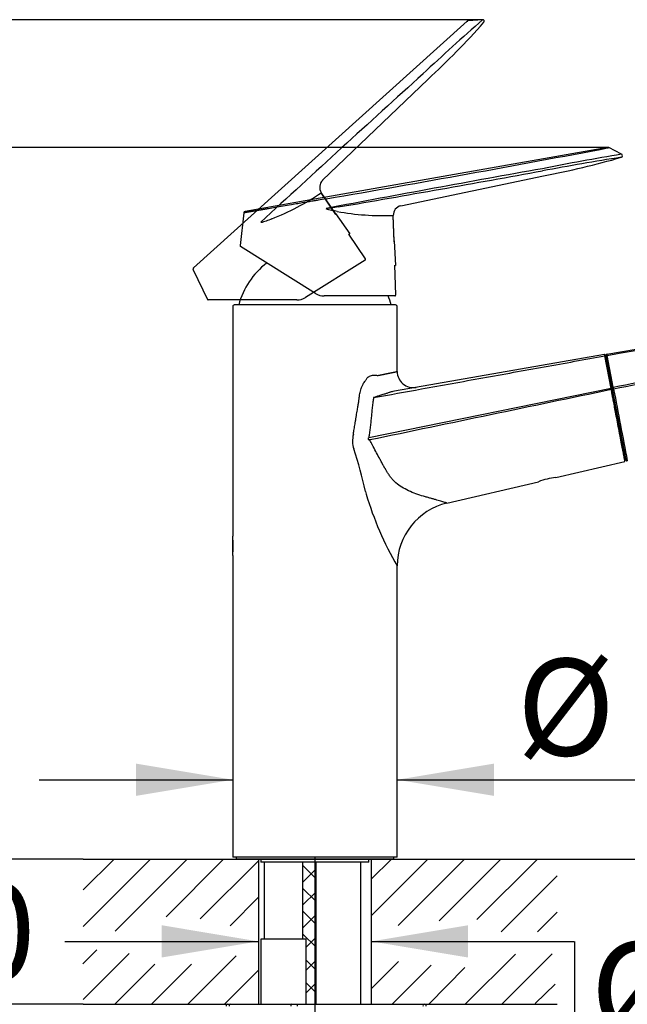
# Model space of a CAD drawing. Units: millimetres. Extents: x 7 to 203, y 5 to 291.
# Drawn here: x 50 to 87, y 132 to 193 of the extents above; entities that cross this region are included whole.
import ezdxf
from ezdxf.enums import TextEntityAlignment as Align
from ezdxf.lldxf.tags import DXFTag

# ---------------------------------------------------------------- set-up
doc = ezdxf.new("R2010")
doc.units = ezdxf.units.MM
for name, color, linetype in [('Default', 7, 'Continuous'), ('Layer3', 7, 'Continuous'), ('Layer53', 7, 'Continuous'), ('Standard', 7, 'Continuous')]:
    doc.layers.add(name, color=color, linetype=linetype)
doc.styles.add('SEACAD_Arial', font='arial.ttf')
tags = doc.linetypes.add('HIDDEN2', pattern=[4.7625, 3.175, -1.5875]).pattern_tags.tags
tags[6:7] = [DXFTag(74, 4), DXFTag(75, 0), DXFTag(340, '0'), DXFTag(46, 0.0), DXFTag(50, 0.0), DXFTag(44, 0.0), DXFTag(45, 0.0)]
tags[4:5] = [DXFTag(74, 4), DXFTag(75, 0), DXFTag(340, '0'), DXFTag(46, 0.0), DXFTag(50, 0.0), DXFTag(44, 0.0), DXFTag(45, 0.0)]
doc.dimstyles.new('TPI_1_5', dxfattribs={"dimtxt": 6, "dimasz": 6, "dimexe": 3, "dimexo": 0, "dimgap": 1.5, "dimtad": 0, "dimtih": 1, "dimtoh": 1, "dimdec": 0, "dimlfac": 5, "dimtxsty": 'SEACAD_Arial', "dimblk1": '_SE_FILLED', "dimblk2": '_SE_FILLED', "dimsah": 1, "dimcen": 3, "dimadec": 0, "dimazin": 0, "dimtfac": 0.7, "dimtdec": 3, "dimtofl": 0, "dimtmove": 0, "dimatfit": 3, "dimfxl": 1, "dimtolj": 1, "dimarcsym": 0})

# ---------------------------------------------------------------- blocks, each defined once
blk = doc.blocks.new('DMBLK1')
at = {"layer": 'Layer3', "linetype": 'Continuous'}
for points in [[(58.615, 136.822), (58.615, 134.822), (64.615, 135.822)], [(77.615, 136.822), (71.615, 135.822), (77.615, 134.822)]]:
    blk.add_hatch(color=7, dxfattribs=at).paths.add_polyline_path(points)
at = {"layer": 'Layer3', "color": 7, "linetype": 'Continuous'}
for p, q in [((52.615, 135.822), (64.615, 135.822)), ((71.615, 135.822), (84.187, 135.822))]:
    blk.add_line(p, q, dxfattribs=at)
blk = doc.blocks.new('_SE_FILLED')
at = {"color": 0}
blk.add_line((0, 0), (-1, 0), dxfattribs=at)
blk.add_solid([(0, 0), (-1, -0.1665), (-1, 0.1665), (0, 0)], dxfattribs=at)
blk = doc.blocks.new('DMBLK2')
at = {"layer": 'Layer3', "linetype": 'Continuous'}
for points in [[(36.603, 179.022), (38.603, 179.022), (37.603, 185.022)], [(36.603, 146.922), (37.603, 140.922), (38.603, 146.922)]]:
    blk.add_hatch(color=7, dxfattribs=at).paths.add_polyline_path(points)
at = {"layer": 'Layer3', "color": 7, "linetype": 'Continuous'}
for p, q in [((86.34, 185.022), (34.603, 185.022)), ((37.603, 185.022), (37.603, 168.761)), ((37.603, 157.292), (37.603, 140.922)), ((53.754, 140.922), (34.603, 140.922))]:
    blk.add_line(p, q, dxfattribs=at)
at = {"layer": 'Layer3', "color": 7, "linetype": 'Continuous', "style": 'SEACAD_Arial'}
blk.add_text('221', height=6, dxfattribs=at).set_placement((30.559, 165.972), align=Align.TOP_LEFT)
blk = doc.blocks.new('DMBLK3')
at = {"layer": 'Layer3', "linetype": 'Continuous'}
for points in [[(134.842, 162.777), (133.842, 168.777), (132.842, 162.777)], [(134.842, 146.922), (132.842, 146.922), (133.842, 140.922)]]:
    blk.add_hatch(color=7, dxfattribs=at).paths.add_polyline_path(points)
at = {"layer": 'Layer3', "color": 7, "linetype": 'Continuous'}
for p, q in [((112.527, 168.777), (136.842, 168.777)), ((133.842, 168.777), (133.842, 160.44)), ((133.842, 149.299), (133.842, 140.922)), ((83.148, 140.922), (136.842, 140.922))]:
    blk.add_line(p, q, dxfattribs=at)
at = {"layer": 'Layer3', "color": 7, "linetype": 'Continuous', "style": 'SEACAD_Arial'}
blk.add_text('139', height=6, dxfattribs=at).set_placement((126.798, 157.849), align=Align.TOP_LEFT)
blk = doc.blocks.new('DMBLK4')
at = {"layer": 'Layer3', "linetype": 'Continuous'}
for points in [[(150.365, 170.926), (149.365, 176.926), (148.365, 170.926)], [(150.365, 146.922), (148.365, 146.922), (149.365, 140.922)]]:
    blk.add_hatch(color=7, dxfattribs=at).paths.add_polyline_path(points)
at = {"layer": 'Layer3', "color": 7, "linetype": 'Continuous'}
for p, q in [((113.286, 176.926), (152.365, 176.926)), ((149.365, 176.926), (149.365, 164.024)), ((149.365, 152.805), (149.365, 140.922)), ((83.148, 140.922), (152.365, 140.922))]:
    blk.add_line(p, q, dxfattribs=at)
at = {"layer": 'Layer3', "color": 7, "linetype": 'Continuous', "style": 'SEACAD_Arial'}
blk.add_text('180', height=6, dxfattribs=at).set_placement((142.322, 161.924), align=Align.TOP_LEFT)
blk = doc.blocks.new('DMBLK5')
at = {"layer": 'Layer3', "linetype": 'Continuous'}
for points in [[(74.121, 116.934), (74.121, 118.934), (68.121, 117.934)], [(106.527, 116.934), (112.527, 117.934), (106.527, 118.934)]]:
    blk.add_hatch(color=7, dxfattribs=at).paths.add_polyline_path(points)
at = {"layer": 'Layer3', "color": 7, "linetype": 'Continuous'}
for p, q in [((112.527, 168.595), (112.527, 114.934)), ((68.121, 141.032), (68.121, 114.934)), ((68.121, 117.934), (81.18, 117.934)), ((99.467, 117.934), (112.527, 117.934))]:
    blk.add_line(p, q, dxfattribs=at)
at = {"layer": 'Layer3', "color": 7, "linetype": 'Continuous', "style": 'SEACAD_Arial'}
blk.add_text('222', height=6, dxfattribs=at).set_placement((83.28, 120.934), align=Align.TOP_LEFT)
blk = doc.blocks.new('DMBLK6')
at = {"layer": 'Layer3', "linetype": 'Continuous'}
for points in [[(36.603, 146.922), (37.603, 140.922), (38.603, 146.922)], [(36.603, 125.922), (38.603, 125.922), (37.603, 131.922)]]:
    blk.add_hatch(color=7, dxfattribs=at).paths.add_polyline_path(points)
at = {"layer": 'Layer3', "color": 7, "linetype": 'Continuous'}
for p, q in [((37.603, 152.922), (37.603, 140.922)), ((53.754, 140.922), (34.603, 140.922)), ((53.754, 131.922), (34.603, 131.922)), ((37.603, 131.922), (37.603, 119.922))]:
    blk.add_line(p, q, dxfattribs=at)
at = {"layer": 'Layer3', "color": 7, "linetype": 'Continuous', "style": 'SEACAD_Arial'}
blk.add_text('max.60', height=6, dxfattribs=at).set_placement((23.177, 139.422), align=Align.TOP_LEFT)
blk = doc.blocks.new('DMBLK8')
at = {"layer": 'Layer3', "linetype": 'Continuous'}
for points in [[(18.022, 186.95), (20.022, 186.95), (19.022, 192.95)], [(18.022, 146.922), (19.022, 140.922), (20.022, 146.922)]]:
    blk.add_hatch(color=7, dxfattribs=at).paths.add_polyline_path(points)
at = {"layer": 'Layer3', "color": 7, "linetype": 'Continuous'}
for p, q in [((78.516, 192.95), (16.022, 192.95)), ((19.022, 172.571), (19.022, 192.95)), ((19.022, 140.922), (19.022, 161.295)), ((53.754, 140.922), (16.022, 140.922))]:
    blk.add_line(p, q, dxfattribs=at)
at = {"layer": 'Layer3', "color": 7, "linetype": 'Continuous', "style": 'SEACAD_Arial'}
blk.add_text('260', height=6, dxfattribs=at).set_placement((11.979, 169.936), align=Align.TOP_LEFT)
blk = doc.blocks.new('DMBLK9')
at = {"layer": 'Layer3', "linetype": 'Continuous'}
for points in [[(57.021, 146.84), (57.021, 144.84), (63.021, 145.84)], [(79.221, 146.84), (73.221, 145.84), (79.221, 144.84)]]:
    blk.add_hatch(color=7, dxfattribs=at).paths.add_polyline_path(points)
at = {"layer": 'Layer3', "color": 7, "linetype": 'Continuous'}
for p, q in [((51.021, 145.84), (63.021, 145.84)), ((73.221, 145.84), (99.846, 145.84))]:
    blk.add_line(p, q, dxfattribs=at)
at = {"layer": 'Layer3', "color": 7, "linetype": 'Continuous', "style": 'SEACAD_Arial'}
for s, p in [('Ø', (80.633, 153.34)), ('51', (88.355, 153.34))]:
    blk.add_text(s, height=6, dxfattribs=at).set_placement(p, align=Align.TOP_LEFT)
blk = doc.blocks.new('DMBLK11')
at = {"layer": 'Layer3', "linetype": 'Continuous'}
for points in [[(18.022, 134.922), (20.022, 134.922), (19.022, 140.922)], [(18.022, 77.097), (19.022, 71.097), (20.022, 77.097)]]:
    blk.add_hatch(color=7, dxfattribs=at).paths.add_polyline_path(points)
at = {"layer": 'Layer3', "color": 7, "linetype": 'Continuous'}
for p, q in [((53.754, 140.922), (16.022, 140.922)), ((19.022, 140.922), (19.022, 111.109)), ((19.022, 100.909), (19.022, 71.097)), ((73.174, 71.097), (16.022, 71.097))]:
    blk.add_line(p, q, dxfattribs=at)
at = {"layer": 'Layer3', "color": 7, "linetype": 'Continuous', "style": 'SEACAD_Arial'}
blk.add_text('360', height=6, dxfattribs=at).set_placement((11.379, 109.009), align=Align.TOP_LEFT)

msp = doc.modelspace()

# ---------------------------------------------------------------- hatches: boundary and pattern name
at = {"layer": 'Layer3', "linetype": 'Continuous'}
h = msp.add_hatch(dxfattribs=at)
h.set_pattern_fill('NET', scale=0.31496, angle=45, style=0)
h.paths.add_polyline_path([(68.171, 131.922), (68.171, 140.722), (67.371, 140.722), (67.371, 135.962), (67.571, 135.962), (67.571, 131.922)])

# ---------------------------------------------------------------- linework, layer by layer
at = {"layer": 'Default', "color": 7, "linetype": 'Continuous'}
msp.add_line((71.615, 140.922), (71.615, 131.922), dxfattribs=at)
at = {"layer": 'Layer3', "color": 7, "linetype": 'Continuous'}
for p, q in [((71.615, 140.922), (71.615, 131.922)), ((84.22, 135.812), (84.22, 128.48))]:
    msp.add_line(p, q, dxfattribs=at)
at = {"layer": 'Layer53', "color": 7, "linetype": 'Continuous'}
for p, q in [((53.754, 140.922), (83.148, 140.922)), ((64.615, 140.922), (64.615, 131.922)), ((53.754, 131.922), (83.148, 131.922))]:
    msp.add_line(p, q, dxfattribs=at)
for points in [[(57.927, 140.922), (53.738, 136.743)], [(55.664, 140.922), (53.754, 139.011)], [(60.189, 140.922), (55.729, 136.449)], [(62.452, 140.922), (58.904, 137.334)], [(64.615, 140.822), (61.01, 137.211)], [(75.125, 140.922), (71.615, 137.411)], [(72.863, 140.922), (71.615, 139.674)], [(77.388, 140.922), (73.281, 136.816)], [(79.651, 140.922), (75.825, 137.088)], [(81.914, 140.922), (78.163, 137.18)], [(83.148, 139.894), (79.66, 136.42)], [(64.615, 138.559), (62.858, 136.796)], [(83.148, 137.631), (81.922, 136.42)], [(54.587, 135.304), (53.725, 134.439)], [(56.591, 135.069), (53.754, 132.223)], [(63.242, 134.935), (60.24, 131.922)], [(80.549, 135.031), (77.439, 131.922)], [(82.828, 135.045), (79.702, 131.922)], [(58.197, 134.412), (55.715, 131.922)], [(60.473, 134.412), (57.978, 131.922)], [(73.298, 134.575), (71.615, 132.886)], [(75.333, 134.35), (72.914, 131.922)], [(64.615, 134.033), (62.503, 131.922)], [(77.425, 134.196), (75.176, 131.922)], [(83.013, 133.179), (81.783, 131.963)]]:
    msp.add_lwpolyline(points, dxfattribs=at)
at = {"layer": 'Standard', "color": 7, "linetype": 'HIDDEN2'}
for p, q in [((77.567, 192.856), (64.371, 180.974)), ((77.599, 192.868), (77.597, 192.87)), ((78.516, 192.95), (77.619, 192.88)), ((68.599, 182.996), (75.119, 189.252)), ((69.42, 180.872), (68.513, 182.229)), ((69.385, 180.93), (68.516, 182.23)), ((64.371, 180.974), (60.589, 177.569)), ((69.403, 180.933), (69.382, 180.93)), ((69.403, 180.933), (70.284, 179.675)), ((70.227, 179.666), (70.284, 179.675)), ((71.256, 178.133), (70.23, 179.667)), ((71.237, 178.048), (67.525, 175.729)), ((60.571, 177.456), (60.566, 177.452)), ((60.571, 177.456), (61.455, 175.617)), ((61.448, 175.616), (61.455, 175.617)), ((66.994, 175.577), (61.509, 175.582))]:
    msp.add_line(p, q, dxfattribs=at)
at = {"layer": 'Standard', "color": 7, "linetype": 'Continuous'}
for p, q in [((86.282, 185.029), (68.796, 181.945)), ((86.282, 185.029), (68.796, 181.945)), ((86.316, 185.022), (86.316, 185.025)), ((86.316, 185.022), (86.316, 185.025)), ((87.138, 184.606), (86.34, 185.022)), ((87.138, 184.606), (86.34, 185.022)), ((73.453, 181.42), (82.297, 183.27)), ((73.453, 181.42), (82.297, 183.27)), ((68.796, 181.945), (63.784, 181.062)), ((68.796, 181.945), (63.784, 181.062)), ((68.823, 181.85), (68.321, 181.764)), ((68.823, 181.85), (68.321, 181.764)), ((63.709, 180.975), (63.483, 178.947)), ((63.709, 180.975), (63.483, 178.947)), ((63.709, 180.975), (63.702, 180.974)), ((63.709, 180.975), (63.702, 180.974)), ((73.024, 179.183), (72.973, 180.814)), ((73.024, 179.183), (72.973, 180.814)), ((73.024, 179.251), (72.976, 180.814)), ((73.024, 179.251), (72.976, 180.814)), ((63.478, 178.951), (63.483, 178.947)), ((63.478, 178.951), (63.483, 178.947)), ((68.16, 175.978), (63.511, 178.89)), ((68.16, 175.978), (63.511, 178.89)), ((73.041, 179.244), (73.022, 179.252)), ((73.041, 179.244), (73.022, 179.252)), ((73.041, 179.244), (73.122, 177.71)), ((73.041, 179.244), (73.122, 177.71)), ((73.068, 177.733), (73.122, 177.71)), ((73.068, 177.733), (73.122, 177.71)), ((73.128, 175.887), (73.071, 177.732)), ((73.128, 175.887), (73.071, 177.732)), ((73.068, 175.825), (68.691, 175.825)), ((73.068, 175.825), (68.691, 175.825)), ((86.23, 172.219), (109.955, 176.346)), ((63.021, 175.171), (63.021, 160.932)), ((73.121, 175.27), (63.121, 175.27)), ((73.221, 171.145), (73.221, 175.171)), ((86.083, 172.191), (73.05, 169.926)), ((86.481, 170.099), (86.098, 172.114)), ((86.148, 172.113), (86.14, 172.151)), ((86.532, 170.098), (86.148, 172.113)), ((86.187, 172.118), (86.181, 172.149)), ((86.563, 170.146), (86.187, 172.118)), ((86.62, 170.169), (86.245, 172.142)), ((86.298, 171.537), (86.245, 171.816)), ((86.536, 170.287), (86.298, 171.537)), ((86.555, 170.187), (86.536, 170.287)), ((86.481, 170.099), (71.459, 167.042)), ((86.542, 170.041), (86.532, 170.098)), ((87.374, 165.677), (86.542, 170.041)), ((86.582, 170.049), (86.563, 170.146)), ((87.419, 165.657), (86.582, 170.049)), ((87.248, 166.341), (87.287, 166.348)), ((87.289, 166.126), (87.328, 166.133)), ((87.296, 166.085), (87.336, 166.093)), ((83.049, 164.565), (87.345, 165.571)), ((87.345, 165.571), (87.352, 165.642)), ((76.309, 162.986), (81.984, 164.315)), ((71.254, 163.715), (71.297, 163.551)), ((63.031, 159.817), (63.031, 160.844)), ((63.021, 159.739), (63.021, 141.032)), ((73.221, 159.091), (73.221, 159.091)), ((73.221, 141.032), (73.221, 159.091)), ((73.221, 141.032), (63.021, 141.032)), ((63.231, 141.032), (63.231, 140.922)), ((73.011, 140.922), (73.011, 141.032)), ((73.011, 140.922), (63.231, 140.922)), ((64.771, 140.922), (64.771, 140.722)), ((71.471, 140.722), (64.771, 140.722)), ((64.971, 140.722), (64.971, 135.962)), ((67.371, 135.962), (67.371, 140.722)), ((68.171, 140.722), (68.171, 131.922)), ((70.971, 131.922), (70.971, 140.722)), ((71.471, 140.722), (71.471, 140.922)), ((64.771, 135.962), (64.771, 131.922)), ((67.571, 135.962), (64.771, 135.962)), ((67.571, 131.922), (67.571, 135.962)), ((62.721, 131.922), (62.853, 131.922)), ((62.853, 131.922), (66.678, 131.922)), ((66.678, 131.922), (66.994, 131.922)), ((66.994, 131.922), (74.789, 131.922)), ((74.789, 131.922), (74.921, 131.922))]:
    msp.add_line(p, q, dxfattribs=at)
at = {"layer": 'Standard', "color": 7, "linetype": 'HIDDEN2'}
for centre, radius, start, end in [((168.042, 90.762), 135.858, 131.22137, 133.32734), ((77.634, 192.781), 0.1, 94.45385, 132), ((76.847, 193.315), 0.875, 327.07243, 329.27018), ((78.524, 192.851), 0.1, 321.27129, 94.45378), ((78.524, 192.85), 0.1, 74.03874, 94.42839), ((78.524, 192.85), 0.1, 82.04647, 94.42839), ((78.524, 192.85), 0.1, 74.03865, 78.37526), ((39.857, 227.467), 51.998, 312.69807, 318.16919), ((919.316, -744.649), 1259.355, 132.1116, 132.73203), ((69.015, 182.563), 0.6, 133.81482, 213.76997), ((59.207, 196.063), 16.674, 291.94671, 303.92647), ((71.206, 178.099), 0.06, 302, 33.76997), ((60.656, 177.495), 0.1, 132, 205.66012), ((60.653, 177.497), 0.0964, 149.55323, 207.12897), ((61.502, 175.642), 0.06, 209.1082, 269.93829), ((61.509, 175.642), 0.06, 205.62925, 269.855), ((66.995, 176.577), 1, 269.93829, 302)]:
    msp.add_arc(centre, radius, start, end, dxfattribs=at)
at = {"layer": 'Standard', "color": 7, "linetype": 'Continuous'}
for centre, radius, start, end in [((-88.196, 1100.378), 931.852, 279.700743, 280.795645), ((-88.196, 1100.378), 931.852, 279.700743, 280.795645), ((86.3, 184.93), 0.1, 62.45385, 100), ((86.3, 184.93), 0.1, 62.45385, 100), ((85.916, 185.8), 0.875, 295.07243, 297.27018), ((85.916, 185.8), 0.875, 295.07243, 297.27018), ((108.909, 50.503), 135.858, 99.22137, 101.32734), ((108.909, 50.503), 135.858, 99.22137, 101.32734), ((112.291, 23.57), 162.809, 98.89217, 100.63583), ((112.291, 23.57), 162.809, 98.89217, 100.63583), ((72.644, 234.364), 51.998, 280.69807, 286.16919), ((72.644, 234.364), 51.998, 280.69807, 286.16919), ((87.092, 184.517), 0.1, 289.27129, 62.45378), ((87.092, 184.517), 0.1, 289.27129, 62.45378), ((87.091, 184.517), 0.1, 42.03874, 62.42839), ((87.091, 184.517), 0.1, 50.04647, 62.42839), ((87.091, 184.517), 0.1, 42.03874, 62.42839), ((87.091, 184.517), 0.1, 50.04647, 62.42839), ((87.091, 184.517), 0.1, 42.03865, 46.37526), ((87.091, 184.517), 0.1, 42.03865, 46.37526), ((303.325, -1056.079), 1259.355, 100.1116, 100.73203), ((303.325, -1056.079), 1259.355, 100.1116, 100.73203), ((-179.346, 1626.42), 1466.359, 279.773014, 280.276138), ((-179.346, 1626.42), 1466.359, 279.773014, 280.276138), ((73.576, 180.832), 0.6, 101.81482, 181.76997), ((73.576, 180.832), 0.6, 101.81482, 181.76997), ((63.802, 180.963), 0.1, 100, 173.66012), ((63.802, 180.963), 0.1, 100, 173.66012), ((63.8, 180.966), 0.0964, 117.55323, 175.12897), ((63.8, 180.966), 0.0964, 117.55323, 175.12897), ((72.413, 197.478), 16.674, 259.94671, 271.92647), ((72.413, 197.478), 16.674, 259.94671, 271.92647), ((63.537, 178.944), 0.06, 177.1082, 237.93829), ((63.537, 178.944), 0.06, 177.1082, 237.93829), ((63.543, 178.94), 0.06, 173.62925, 237.855), ((63.543, 178.94), 0.06, 173.62925, 237.855), ((68.121, 173.99), 4.9, 127.752, 164.85727), ((68.691, 176.825), 1, 237.93829, 270), ((68.691, 176.825), 1, 237.93829, 270), ((68.121, 173.99), 4.9, 15.14273, 22.31237), ((73.068, 175.885), 0.06, 270, 1.76997), ((73.068, 175.885), 0.06, 270, 1.76997), ((-2397.968, 14420.592), 14463.39, 279.8900926, 279.9854869), ((63.121, 175.17), 0.1, 89.9999, 179.99992), ((73.121, 175.17), 0.1, 0, 90), ((84.001, 171.745), 2.129, 9.99066, 12.09527), ((86.091, 172.141), 0.05, 67.05805, 99.85721), ((86.095, 172.144), 0.0449, 30.16477, 105.40868), ((86.091, 172.141), 0.05, 10.78987, 30.80253), ((86.24, 172.16), 0.06, 99.87127, 168.05997), ((86.241, 172.15), 0.0608, 97.17154, 104.2775), ((85.18, 171.97), 1.079, 9.16313, 13.32554), ((74.221, 171.145), 1, 180, 279.85721), ((86.399, 168.765), 2.585, 91.43924, 92.33512), ((73.115, 170.465), 0.587, 248.30814, 252.41533), ((94.161, 171.551), 7.816, 190.70836, 191.30052), ((5.016, 154.297), 83.134, 10.91978, 11.0069), ((3985.464, 912.469), 3968.878, 190.781346, 190.846534), ((72.055, 166.833), 1.603, 165.36426, 197.76955), ((71.49, 166.957), 0.0564, 240.2752, 263.45518), ((71.472, 166.408), 0.493, 83.89008, 88.73358), ((47.328, 158.531), 24.481, 12.22502, 18.60891), ((87.478, 165.668), 0.06, 190.7899, 283.38586), ((83.551, 160.037), 4.557, 96.24509, 110.12208), ((90.709, 169.28), 20.239, 196.444, 210.22597), ((77.221, 159.091), 4, 103.18363, 180), ((57.955, 160.332), 5.101, 353.24543, 6.75458), ((62.721, 131.822), 0.1, 90, 195), ((74.921, 131.822), 0.1, 345, 90)]:
    msp.add_arc(centre, radius, start, end, dxfattribs=at)
for centre, major_axis, ratio, start_param, end_param in [((86.482, 170.089), (-0.0491, -0.0094), 0.209249, 3.141459, 4.705243), ((86.493, 170.032), (-0.0491, -0.0094), 0.249217, 1.583859, 3.141593), ((62.853, 131.822), (0, 0.1), 0.544639, 0, 1.832596), ((66.678, 131.822), (0, -0.1), 0.544639, 3.141593, 4.974188), ((66.994, 131.822), (0, -0.1), 0.544639, 1.308997, 3.141593), ((74.789, 131.822), (0, -0.1), 0.544639, 1.308997, 3.141593)]:
    msp.add_ellipse(centre, major_axis=major_axis, ratio=ratio, start_param=start_param, end_param=end_param, dxfattribs=at)
for points, knots in [([(68.321, 181.764), (68.234, 181.749), (68.046, 181.717), (67.745, 181.665), (67.41, 181.608), (67.043, 181.545), (66.613, 181.471), (66.144, 181.391), (65.664, 181.309), (65.379, 181.26), (65.238, 181.236)], [0, 0, 0, 0, 0.078016, 0.167319, 0.267953, 0.379823, 0.502649, 0.670655, 0.836829, 1, 1, 1, 1]), ([(68.321, 181.764), (68.234, 181.749), (68.046, 181.717), (67.745, 181.665), (67.41, 181.608), (67.043, 181.545), (66.613, 181.471), (66.144, 181.391), (65.664, 181.309), (65.379, 181.26), (65.238, 181.236)], [0, 0, 0, 0, 0.078016, 0.167319, 0.267953, 0.379823, 0.502649, 0.670655, 0.836829, 1, 1, 1, 1]), ([(69.562, 181.341), (69.496, 181.332), (69.43, 181.323), (69.33, 181.31), (69.297, 181.306), (69.231, 181.297), (69.198, 181.293), (69.132, 181.284), (69.098, 181.28), (69.049, 181.273), (69.032, 181.271), (68.999, 181.267), (68.983, 181.265), (68.958, 181.262), (68.95, 181.261), (68.934, 181.259), (68.925, 181.258), (68.909, 181.256), (68.901, 181.255), (68.885, 181.253), (68.877, 181.252), (68.865, 181.251), (68.861, 181.25), (68.853, 181.249), (68.849, 181.249), (68.842, 181.248), (68.838, 181.248), (68.833, 181.247), (68.831, 181.247), (68.827, 181.247), (68.825, 181.247), (68.823, 181.247), (68.822, 181.247), (68.821, 181.247), (68.821, 181.247), (68.821, 181.247), (68.821, 181.247), (68.821, 181.247), (68.821, 181.247), (68.821, 181.247), (68.821, 181.247), (68.821, 181.247), (68.821, 181.247), (68.821, 181.247), (68.821, 181.247), (68.821, 181.247), (68.821, 181.247), (68.821, 181.247), (68.821, 181.247), (68.821, 181.247), (68.821, 181.247), (68.821, 181.247), (68.821, 181.247), (68.82, 181.247), (68.82, 181.247), (68.82, 181.247), (68.819, 181.247), (68.818, 181.247), (68.816, 181.247), (68.815, 181.247), (68.815, 181.247), (68.814, 181.247), (68.814, 181.247), (68.813, 181.247), (68.813, 181.247), (68.813, 181.247), (68.812, 181.247), (68.812, 181.247), (68.812, 181.248), (68.812, 181.248), (68.812, 181.248), (68.812, 181.248), (68.812, 181.248), (68.813, 181.248)], [0, 0, 0, 0, 0.257843, 0.257843, 0.386764, 0.386764, 0.515686, 0.515686, 0.644607, 0.644607, 0.709068, 0.709068, 0.773529, 0.773529, 0.805759, 0.805759, 0.83799, 0.83799, 0.87022, 0.87022, 0.90245, 0.90245, 0.918566, 0.918566, 0.934681, 0.934681, 0.950796, 0.950796, 0.958854, 0.958854, 0.966911, 0.966911, 0.97094, 0.97094, 0.971444, 0.971444, 0.971569, 0.971569, 0.971632, 0.971632, 0.971664, 0.971664, 0.971695, 0.971695, 0.971727, 0.971727, 0.971758, 0.971758, 0.971821, 0.971821, 0.971947, 0.971947, 0.972451, 0.972451, 0.972954, 0.972954, 0.974969, 0.974969, 0.983026, 0.983026, 0.985041, 0.985041, 0.987055, 0.987055, 0.991084, 0.991084, 0.993098, 0.993098, 0.995113, 0.995113, 0.999142, 0.999142, 1, 1, 1, 1]), ([(69.562, 181.341), (69.496, 181.332), (69.43, 181.323), (69.33, 181.31), (69.297, 181.306), (69.231, 181.297), (69.198, 181.293), (69.132, 181.284), (69.098, 181.28), (69.049, 181.273), (69.032, 181.271), (68.999, 181.267), (68.983, 181.265), (68.958, 181.262), (68.95, 181.261), (68.934, 181.259), (68.925, 181.258), (68.909, 181.256), (68.901, 181.255), (68.885, 181.253), (68.877, 181.252), (68.865, 181.251), (68.861, 181.25), (68.853, 181.249), (68.849, 181.249), (68.842, 181.248), (68.838, 181.248), (68.833, 181.247), (68.831, 181.247), (68.827, 181.247), (68.825, 181.247), (68.823, 181.247), (68.822, 181.247), (68.821, 181.247), (68.821, 181.247), (68.821, 181.247), (68.821, 181.247), (68.821, 181.247), (68.821, 181.247), (68.821, 181.247), (68.821, 181.247), (68.821, 181.247), (68.821, 181.247), (68.821, 181.247), (68.821, 181.247), (68.821, 181.247), (68.821, 181.247), (68.821, 181.247), (68.821, 181.247), (68.821, 181.247), (68.821, 181.247), (68.821, 181.247), (68.821, 181.247), (68.82, 181.247), (68.82, 181.247), (68.82, 181.247), (68.819, 181.247), (68.818, 181.247), (68.816, 181.247), (68.815, 181.247), (68.815, 181.247), (68.814, 181.247), (68.814, 181.247), (68.813, 181.247), (68.813, 181.247), (68.813, 181.247), (68.812, 181.247), (68.812, 181.247), (68.812, 181.248), (68.812, 181.248), (68.812, 181.248), (68.812, 181.248), (68.812, 181.248), (68.813, 181.248)], [0, 0, 0, 0, 0.257843, 0.257843, 0.386764, 0.386764, 0.515686, 0.515686, 0.644607, 0.644607, 0.709068, 0.709068, 0.773529, 0.773529, 0.805759, 0.805759, 0.83799, 0.83799, 0.87022, 0.87022, 0.90245, 0.90245, 0.918566, 0.918566, 0.934681, 0.934681, 0.950796, 0.950796, 0.958854, 0.958854, 0.966911, 0.966911, 0.97094, 0.97094, 0.971444, 0.971444, 0.971569, 0.971569, 0.971632, 0.971632, 0.971664, 0.971664, 0.971695, 0.971695, 0.971727, 0.971727, 0.971758, 0.971758, 0.971821, 0.971821, 0.971947, 0.971947, 0.972451, 0.972451, 0.972954, 0.972954, 0.974969, 0.974969, 0.983026, 0.983026, 0.985041, 0.985041, 0.987055, 0.987055, 0.991084, 0.991084, 0.993098, 0.993098, 0.995113, 0.995113, 0.999142, 0.999142, 1, 1, 1, 1]), ([(65.238, 181.236), (65.217, 181.233), (65.174, 181.225), (65.111, 181.215), (65.049, 181.204), (64.988, 181.194), (64.929, 181.183), (64.871, 181.174), (64.814, 181.164), (64.759, 181.154), (64.705, 181.145), (64.653, 181.136), (64.601, 181.128), (64.552, 181.119), (64.504, 181.111), (64.457, 181.103), (64.412, 181.095), (64.368, 181.088), (64.326, 181.08), (64.285, 181.073), (64.245, 181.067), (64.208, 181.06), (64.171, 181.054), (64.136, 181.048), (64.103, 181.042), (64.071, 181.037), (64.041, 181.032), (64.012, 181.027), (63.984, 181.022), (63.958, 181.018), (63.933, 181.013), (63.91, 181.009), (63.888, 181.006), (63.867, 181.002), (63.848, 180.999), (63.83, 180.996), (63.813, 180.993), (63.798, 180.99), (63.784, 180.988), (63.771, 180.986), (63.759, 180.984), (63.748, 180.982), (63.739, 180.98), (63.731, 180.979), (63.724, 180.978), (63.718, 180.977), (63.712, 180.976), (63.71, 180.975), (63.709, 180.975)], [0, 0, 0, 0, 0.02395, 0.047866, 0.071743, 0.095575, 0.119357, 0.143084, 0.166751, 0.190354, 0.213886, 0.237345, 0.260724, 0.28402, 0.307227, 0.330342, 0.353359, 0.376275, 0.399085, 0.421786, 0.444373, 0.466842, 0.48919, 0.511414, 0.533509, 0.555472, 0.577301, 0.598991, 0.62054, 0.641945, 0.663203, 0.684311, 0.705267, 0.726069, 0.746714, 0.7672, 0.787525, 0.807687, 0.827685, 0.847515, 0.867178, 0.886671, 0.905993, 0.925143, 0.94412, 0.962922, 0.981549, 1, 1, 1, 1]), ([(65.238, 181.236), (65.217, 181.233), (65.174, 181.225), (65.111, 181.215), (65.049, 181.204), (64.988, 181.194), (64.929, 181.183), (64.871, 181.174), (64.814, 181.164), (64.759, 181.154), (64.705, 181.145), (64.653, 181.136), (64.601, 181.128), (64.552, 181.119), (64.504, 181.111), (64.457, 181.103), (64.412, 181.095), (64.368, 181.088), (64.326, 181.08), (64.285, 181.073), (64.245, 181.067), (64.208, 181.06), (64.171, 181.054), (64.136, 181.048), (64.103, 181.042), (64.071, 181.037), (64.041, 181.032), (64.012, 181.027), (63.984, 181.022), (63.958, 181.018), (63.933, 181.013), (63.91, 181.009), (63.888, 181.006), (63.867, 181.002), (63.848, 180.999), (63.83, 180.996), (63.813, 180.993), (63.798, 180.99), (63.784, 180.988), (63.771, 180.986), (63.759, 180.984), (63.748, 180.982), (63.739, 180.98), (63.731, 180.979), (63.724, 180.978), (63.718, 180.977), (63.712, 180.976), (63.71, 180.975), (63.709, 180.975)], [0, 0, 0, 0, 0.02395, 0.047866, 0.071743, 0.095575, 0.119357, 0.143084, 0.166751, 0.190354, 0.213886, 0.237345, 0.260724, 0.28402, 0.307227, 0.330342, 0.353359, 0.376275, 0.399085, 0.421786, 0.444373, 0.466842, 0.48919, 0.511414, 0.533509, 0.555472, 0.577301, 0.598991, 0.62054, 0.641945, 0.663203, 0.684311, 0.705267, 0.726069, 0.746714, 0.7672, 0.787525, 0.807687, 0.827685, 0.847515, 0.867178, 0.886671, 0.905993, 0.925143, 0.94412, 0.962922, 0.981549, 1, 1, 1, 1]), ([(69.502, 181.06), (69.383, 181.083), (69.265, 181.107), (69.09, 181.145), (69.032, 181.159), (68.946, 181.18), (68.917, 181.187), (68.875, 181.199), (68.861, 181.204), (68.841, 181.211), (68.835, 181.214), (68.821, 181.22), (68.814, 181.224), (68.808, 181.229)], [0, 0, 0, 0, 0.501564, 0.501564, 0.752438, 0.752438, 0.877923, 0.877923, 0.938961, 0.938961, 0.969481, 0.969481, 1, 1, 1, 1]), ([(69.502, 181.06), (69.383, 181.083), (69.265, 181.107), (69.09, 181.145), (69.032, 181.159), (68.946, 181.18), (68.917, 181.187), (68.875, 181.199), (68.861, 181.204), (68.841, 181.211), (68.835, 181.214), (68.821, 181.22), (68.814, 181.224), (68.808, 181.229)], [0, 0, 0, 0, 0.501564, 0.501564, 0.752438, 0.752438, 0.877923, 0.877923, 0.938961, 0.938961, 0.969481, 0.969481, 1, 1, 1, 1]), ([(86.62, 170.169), (88.639, 170.585), (92.677, 171.416), (97.119, 172.329), (99.845, 172.889), (100.855, 173.097), (102.47, 173.429), (104.792, 173.907), (107.121, 174.386), (108.635, 174.697), (109.266, 174.827), (109.714, 174.919), (110.029, 174.984), (110.281, 175.036), (110.47, 175.075), (110.66, 175.114), (110.786, 175.14), (110.849, 175.153)], [0, 0, 0, 0, 0.24998, 0.5, 0.55, 0.5875, 0.624999, 0.749999, 0.874999, 0.913355, 0.937499, 0.953211, 0.968749, 0.976561, 0.984374, 0.992187, 1, 1, 1, 1]), ([(110.875, 175.03), (106.845, 174.201), (102.815, 173.374), (96.758, 172.128), (94.738, 171.712), (90.693, 170.879), (88.668, 170.462), (86.644, 170.045)], [0, 0, 0, 0, 0.5, 0.5, 0.75, 0.75, 1, 1, 1, 1]), ([(71.754, 169.526), (72.743, 169.705), (75.003, 170.112), (78.529, 170.749), (82.326, 171.434), (84.847, 171.888), (86.098, 172.114)], [0, 0, 0, 0, 0.206753, 0.47251, 0.738268, 1, 1, 1, 1]), ([(86.098, 172.114), (86.109, 172.116), (86.123, 172.117), (86.142, 172.117), (86.147, 172.115), (86.148, 172.113)], [0, 0, 0, 0, 0.5, 0.5, 1, 1, 1, 1]), ([(86.189, 172.161), (86.187, 172.163), (86.185, 172.166), (86.182, 172.167), (86.181, 172.164), (86.181, 172.161), (86.18, 172.159)], [0, 0, 0, 0, 0.306269, 0.57627, 0.805169, 1, 1, 1, 1]), ([(86.187, 172.118), (86.187, 172.118), (86.187, 172.12), (86.19, 172.123), (86.196, 172.127), (86.205, 172.131), (86.221, 172.137), (86.237, 172.14), (86.245, 172.142)], [0, 0, 0, 0, 0.09192, 0.250601, 0.359855, 0.501256, 0.719108, 1, 1, 1, 1]), ([(70.892, 169.695), (70.9, 169.747), (70.916, 169.853), (70.958, 170.008), (71.014, 170.161), (71.076, 170.297), (71.141, 170.417), (71.196, 170.507), (71.246, 170.582), (71.291, 170.648), (71.339, 170.71), (71.379, 170.768), (71.418, 170.797), (71.458, 170.827), (71.529, 170.869), (71.633, 170.907), (71.756, 170.92), (71.875, 170.914), (71.972, 170.904), (72.046, 170.903), (72.083, 170.909), (72.099, 170.911)], [0, 0, 0, 0, 0.069095, 0.139333, 0.211492, 0.286292, 0.340882, 0.398827, 0.433003, 0.467668, 0.512572, 0.546834, 0.567625, 0.587769, 0.626742, 0.701583, 0.775459, 0.850039, 0.925163, 0.965748, 1, 1, 1, 1]), ([(72.099, 170.911), (72.121, 170.916), (72.164, 170.925), (72.226, 170.938), (72.287, 170.95), (72.345, 170.962), (72.402, 170.974), (72.457, 170.986), (72.509, 170.997), (72.56, 171.007), (72.609, 171.017), (72.656, 171.027), (72.701, 171.036), (72.744, 171.045), (72.786, 171.054), (72.825, 171.062), (72.862, 171.07), (72.898, 171.077), (72.942, 171.087), (72.993, 171.097), (73.047, 171.108), (73.093, 171.118), (73.133, 171.126), (73.165, 171.133), (73.19, 171.138), (73.208, 171.142), (73.219, 171.144), (73.22, 171.144), (73.221, 171.145)], [0, 0, 0, 0, 0.030356, 0.060592, 0.090706, 0.120699, 0.150572, 0.180325, 0.209958, 0.239472, 0.268867, 0.298143, 0.327301, 0.356342, 0.385265, 0.41407, 0.44276, 0.471333, 0.49979, 0.55592, 0.611906, 0.667749, 0.723452, 0.779021, 0.834456, 0.889762, 0.944942, 1, 1, 1, 1]), ([(70.504, 167.238), (70.51, 167.278), (70.521, 167.363), (70.541, 167.499), (70.565, 167.65), (70.592, 167.817), (70.622, 168), (70.655, 168.198), (70.7, 168.458), (70.748, 168.738), (70.796, 169.026), (70.832, 169.264), (70.864, 169.484), (70.883, 169.626), (70.892, 169.695)], [0, 0, 0, 0, 0.048728, 0.103846, 0.16536, 0.233272, 0.307586, 0.388304, 0.475427, 0.626862, 0.731349, 0.827344, 0.91689, 1, 1, 1, 1]), ([(73.05, 169.926), (72.995, 169.916), (72.912, 169.901), (72.808, 169.872), (72.711, 169.835), (72.603, 169.794), (72.492, 169.757), (72.344, 169.716), (72.166, 169.66), (71.948, 169.594), (71.819, 169.549), (71.754, 169.526)], [0, 0, 0, 0, 0.123616, 0.185435, 0.24732, 0.367354, 0.442269, 0.504249, 0.702536, 0.851281, 1, 1, 1, 1]), ([(87.345, 165.571), (87.345, 165.571), (87.337, 165.614), (87.302, 165.797), (87.252, 166.062), (87.182, 166.428), (87.092, 166.895), (86.99, 167.433), (86.883, 167.99), (86.789, 168.484), (86.708, 168.91), (86.64, 169.267), (86.585, 169.554), (86.543, 169.772), (86.515, 169.919), (86.501, 169.994), (86.496, 170.02)], [0, 0, 0, 0, 0.115713, 0.223696, 0.324153, 0.416758, 0.501865, 0.60052, 0.688545, 0.765641, 0.83195, 0.887221, 0.931839, 0.965465, 0.988164, 1, 1, 1, 1]), ([(86.582, 170.049), (86.582, 170.047), (86.588, 170.046), (86.606, 170.045), (86.613, 170.044), (86.629, 170.044), (86.637, 170.045), (86.644, 170.045)], [0, 0, 0, 0, 0.5, 0.5, 0.75, 0.75, 1, 1, 1, 1]), ([(71.754, 169.526), (71.747, 169.478), (71.733, 169.388), (71.714, 169.245), (71.695, 169.096), (71.669, 168.881), (71.641, 168.61), (71.61, 168.286), (71.578, 167.962), (71.544, 167.639), (71.511, 167.379), (71.482, 167.18), (71.467, 167.089), (71.459, 167.042)], [0, 0, 0, 0, 0.05862, 0.109272, 0.173144, 0.238759, 0.368936, 0.49911, 0.629282, 0.759458, 0.88902, 0.943258, 1, 1, 1, 1]), ([(71.462, 166.908), (71.458, 166.91), (71.456, 166.911), (71.446, 166.917), (71.442, 166.923), (71.438, 166.931), (71.437, 166.934), (71.437, 166.938), (71.437, 166.938), (71.437, 166.94), (71.436, 166.94), (71.436, 166.942), (71.436, 166.944), (71.436, 166.947), (71.436, 166.95), (71.436, 166.955), (71.436, 166.958), (71.438, 166.966), (71.439, 166.972), (71.441, 166.981), (71.442, 166.983), (71.443, 166.985), (71.443, 166.985), (71.443, 166.985), (71.443, 166.985), (71.443, 166.986), (71.443, 166.986), (71.442, 166.986), (71.442, 166.987), (71.442, 166.988), (71.441, 166.99), (71.44, 166.996), (71.439, 167.002), (71.44, 167.018), (71.446, 167.03), (71.459, 167.042)], [0, 0, 0, 0, 0.031, 0.031, 0.119091, 0.119091, 0.163136, 0.163136, 0.174148, 0.174148, 0.185159, 0.185159, 0.207182, 0.207182, 0.251227, 0.251227, 0.295273, 0.295273, 0.383364, 0.383364, 0.405386, 0.405386, 0.408139, 0.408139, 0.410892, 0.410892, 0.416398, 0.416398, 0.427409, 0.427409, 0.471454, 0.471454, 0.647636, 0.647636, 1, 1, 1, 1]), ([(76.305, 162.987), (76.295, 162.99), (76.263, 162.999), (76.156, 163.031), (76.082, 163.054), (75.903, 163.108), (75.797, 163.142), (75.62, 163.196), (75.558, 163.215), (75.43, 163.251), (75.366, 163.268), (75.223, 163.306), (75.151, 163.326), (75.005, 163.365), (74.935, 163.384), (74.698, 163.455), (74.542, 163.504), (74.069, 163.678), (73.769, 163.818), (73.378, 164.058), (73.256, 164.144), (73.09, 164.289), (73.041, 164.335), (72.942, 164.438), (72.894, 164.493), (72.799, 164.614), (72.76, 164.667), (72.675, 164.792), (72.64, 164.846), (72.589, 164.93), (72.577, 164.951), (72.559, 164.981), (72.552, 164.993), (72.526, 165.036), (72.507, 165.068), (72.477, 165.121), (72.467, 165.139), (72.451, 165.168), (72.45, 165.168), (72.446, 165.174), (72.444, 165.177), (72.43, 165.198), (72.413, 165.228), (72.378, 165.293), (72.365, 165.318), (72.347, 165.354), (72.343, 165.362), (72.336, 165.375), (72.335, 165.377), (72.328, 165.39), (72.323, 165.399), (72.299, 165.442), (72.281, 165.476), (72.225, 165.578), (72.188, 165.645), (72.08, 165.843), (72.011, 165.972), (71.877, 166.222), (71.805, 166.358), (71.72, 166.52), (71.704, 166.551), (71.678, 166.602), (71.667, 166.623), (71.647, 166.661), (71.637, 166.68), (71.59, 166.771), (71.556, 166.838), (71.525, 166.899)], [0, 0, 0, 0, 0.0625, 0.0625, 0.125, 0.125, 0.1875, 0.1875, 0.21875, 0.21875, 0.25, 0.25, 0.28125, 0.28125, 0.3125, 0.3125, 0.375, 0.375, 0.5, 0.5, 0.5625, 0.5625, 0.59375, 0.59375, 0.625, 0.625, 0.65625, 0.65625, 0.6875, 0.6875, 0.695313, 0.695313, 0.703125, 0.703125, 0.71875, 0.71875, 0.726563, 0.726563, 0.730469, 0.730469, 0.734375, 0.734375, 0.75, 0.75, 0.757813, 0.757813, 0.759766, 0.759766, 0.761719, 0.761719, 0.765625, 0.765625, 0.78125, 0.78125, 0.8125, 0.8125, 0.875, 0.875, 0.9375, 0.9375, 0.953125, 0.953125, 0.960938, 0.960938, 0.96875, 0.96875, 1, 1, 1, 1])]:
    msp.add_open_spline(points, degree=3, knots=knots, dxfattribs=at)
at = {"layer": 'Standard', "color": 7, "linetype": 'HIDDEN2'}
msp.add_open_spline([(65.439, 180.598), (65.326, 180.554), (65.213, 180.512), (65.044, 180.452), (64.988, 180.432), (64.904, 180.404), (64.876, 180.395), (64.833, 180.384), (64.82, 180.38), (64.799, 180.376), (64.792, 180.375), (64.777, 180.373), (64.768, 180.372), (64.761, 180.374)], degree=3, knots=[0, 0, 0, 0, 0.501564, 0.501564, 0.752438, 0.752438, 0.877923, 0.877923, 0.938961, 0.938961, 0.969481, 0.969481, 1, 1, 1, 1], dxfattribs=at)
at = {"layer": 'Standard', "color": 7, "linetype": 'Continuous'}
for points in [[(73.178, 175.197), (73.199, 175.212), (73.204, 175.226), (73.192, 175.241)], [(86.496, 170.02), (81.506, 168.979), (76.515, 167.938), (71.525, 166.899)], [(87.352, 165.642), (87.355, 165.644), (87.354, 165.666), (87.347, 165.708)]]:
    msp.add_open_spline(points, degree=3, dxfattribs=at)
msp.add_rational_spline([(86.563, 170.146), (86.562, 170.153), (86.585, 170.163), (86.62, 170.169)], [1.17809902628, 0.943787344192, 0.940675540801, 1.16876361611], degree=3, dxfattribs=at)

# ---------------------------------------------------------------- texts
at = {"layer": 'Layer3', "insert": (85.199, 135.779), "char_height": 6, "width": 22.21809, "attachment_point": 1}
msp.add_mtext('{\\fArial|b0||i0||c0|p34;\\C7;\\H6.;\\W1.;Ø34}', dxfattribs=at)

# ---------------------------------------------------------------- dimensions: what is measured, and where the dimension line sits
at = {"layer": 'Layer3', "color": 7, "linetype": 'Continuous'}
for base, p1, p2, angle, text, picture, middle, dimtype in [((19.022, 192.95), (53.754, 140.922), (78.516, 192.95), 90, '\\A1;<>', 'DMBLK8', (19.022, 166.936), 160), ((37.6028, 140.9216), (86.3402, 185.0217), (53.7537, 140.9216), 90, '\\A1;<>', 'DMBLK2', (37.6028, 162.9717), 160), ((149.365, 140.922), (113.286, 176.926), (83.148, 140.922), 90, '\\A1;<>', 'DMBLK4', (149.365, 158.924), 160), ((133.842, 140.922), (112.527, 168.777), (83.148, 140.922), 90, '\\A1;<>', 'DMBLK3', (133.842, 154.849), 160), ((63.021, 145.84), (63.021, 141.032), (73.221, 141.032), 0, '\\A1;Ø <>', 'DMBLK9', (78.533, 145.84), 161), ((37.603, 140.922), (53.754, 140.922), (53.754, 131.922), 270, '\\A1;max.60 {}', 'DMBLK6', (37.603, 136.422), 161), ((19.022, 71.097), (53.754, 140.922), (73.174, 71.097), 90, '\\A1;360 {}', 'DMBLK11', (19.022, 106.009), 160), ((64.615, 135.822), (64.615, 131.922), (71.615, 131.922), 0, '\\A1;{}', 'DMBLK1', (84.187, 135.822), 161)]:
    dim = msp.add_linear_dim(base=base, p1=p1, p2=p2, angle=angle, text=text, dimstyle='TPI_1_5', dxfattribs=at)
    dim.commit()
    dim.dimension.update_dxf_attribs({"geometry": picture, "text_midpoint": middle, "dimtype": dimtype})
dim = msp.add_linear_dim(base=(112.527, 117.934), p1=(68.121, 141.032), p2=(112.527, 168.595), text='\\A1;<>', dimstyle='TPI_1_5', dxfattribs=at)
dim.commit()
dim.dimension.update_dxf_attribs({"geometry": 'DMBLK5', "text_midpoint": (90.324, 117.934), "dimtype": 160})

doc.saveas('drawing.dxf')
